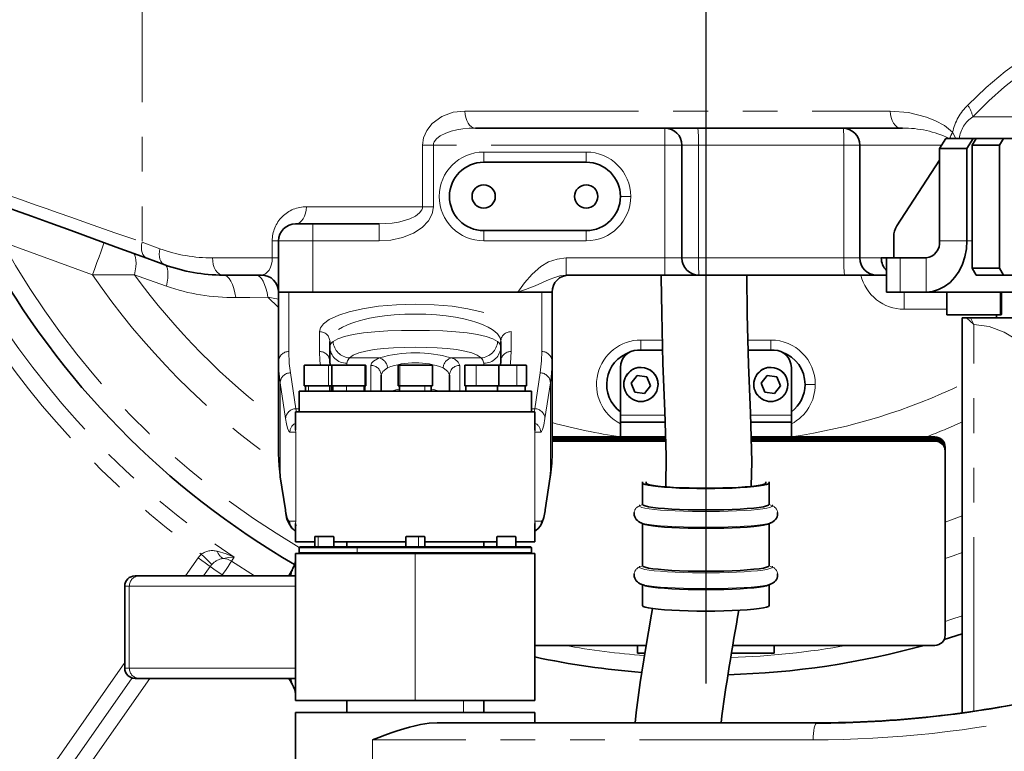
# Model space of a CAD drawing. Units: millimetres. Extents: x 5 to 1184, y 5 to 836.
# Drawn here: x 870 to 906, y 265 to 291 of the extents above; entities that cross this region are included whole.
import ezdxf

# ---------------------------------------------------------------- set-up
doc = ezdxf.new("R2010")
doc.units = ezdxf.units.MM
doc.linetypes.add('PHANTOM', pattern=[12.7, 6.35, -1.27, 1.27, -1.27, 1.27, -1.27])
doc.layers.add('10', color=7, linetype='Continuous')

# ---------------------------------------------------------------- blocks, each defined once
blk = doc.blocks.new('SW_CENTERMARKSYMBOL_7')
at = {"layer": '10', "color": 0}
blk.add_line((0, -0.625), (0, -30.312), dxfattribs=at)

msp = doc.modelspace()

# ---------------------------------------------------------------- linework, layer by layer
at = {"color": 8, "linetype": 'PHANTOM', "lineweight": 18}
for p, q in [((874.70856, 294.71739), (874.70856, 283.24617)), ((886.51432, 288.04428), (902.06871, 288.04428)), ((905.08946, 287.83351), (909.0766, 287.83351)), ((893.8266, 286.79428), (893.8266, 287.41928)), ((904.35056, 287.26518), (904.46981, 287.04428)), ((884.97028, 284.54428), (884.97028, 286.79428)), ((885.36354, 286.79428), (884.97028, 286.79428)), ((893.8266, 286.79428), (885.36354, 286.79428)), ((885.36354, 286.79428), (885.36354, 284.54428)), ((894.4516, 286.79428), (893.8266, 286.79428)), ((893.8266, 282.66928), (893.8266, 286.79428)), ((895.05479, 286.79428), (894.4516, 286.79428)), ((900.37292, 286.79428), (895.05479, 286.79428)), ((895.05479, 286.79428), (895.05479, 282.66928)), ((900.37292, 286.79428), (900.9516, 286.79428)), ((900.37292, 282.66928), (900.37292, 286.79428)), ((903.95033, 286.79428), (900.9516, 286.79428)), ((887.2016, 286.16928), (887.2016, 286.54428)), ((887.2016, 286.54428), (890.9516, 286.54428)), ((890.9516, 286.16928), (890.9516, 286.54428)), ((892.5766, 284.91928), (892.2016, 284.91928)), ((880.71986, 284.54428), (884.97028, 284.54428)), ((884.97028, 284.54428), (885.36354, 284.54428)), ((880.9516, 283.91928), (880.9516, 283.29428)), ((883.37694, 283.91928), (883.37694, 283.29428)), ((887.2016, 283.29428), (887.2016, 283.66928)), ((890.9516, 283.29428), (890.9516, 283.66928)), ((872.89817, 282.0529), (869.59128, 283.2565)), ((874.70856, 283.24617), (875.36152, 283.00851)), ((879.46986, 282.66928), (879.46986, 283.29428)), ((879.7016, 283.29428), (879.46986, 283.29428)), ((880.9516, 283.29428), (879.7016, 283.29428)), ((880.9516, 283.29428), (880.9516, 281.41928)), ((883.37694, 283.29428), (880.9516, 283.29428)), ((890.9516, 283.29428), (887.2016, 283.29428)), ((903.87511, 283.29428), (904.8734, 283.29428)), ((904.8734, 283.29428), (905.06147, 283.29428)), ((877.28538, 282.66928), (879.46986, 282.66928)), ((879.46986, 282.66928), (879.7016, 282.66928)), ((890.21937, 282.66928), (893.8266, 282.66928)), ((890.21937, 282.66928), (890.21937, 282.04428)), ((893.8266, 282.66928), (894.4516, 282.66928)), ((893.8266, 282.66928), (893.8266, 282.04428)), ((894.4516, 282.66928), (895.05479, 282.66928)), ((895.05479, 282.66928), (900.37292, 282.66928)), ((900.37292, 282.66928), (900.9516, 282.66928)), ((900.9516, 282.66928), (901.73956, 282.66928)), ((902.43031, 282.66928), (902.43031, 281.41928)), ((903.37596, 281.41928), (903.37596, 282.66928)), ((879.7016, 281.16494), (879.30954, 281.23846)), ((879.7016, 280.85956), (879.30954, 281.23846)), ((880.0766, 281.41928), (880.0766, 279.24607)), ((889.3266, 279.24607), (889.3266, 281.41928)), ((902.5766, 281.41928), (902.5766, 280.79428)), ((906.08787, 281.41928), (906.08787, 280.60678)), ((904.13229, 280.79428), (902.5766, 280.79428)), ((904.13229, 280.60678), (906.08787, 280.60678)), ((905.12514, 280.23152), (904.85852, 280.48178)), ((905.00443, 280.48177), (905.12514, 280.23152)), ((906.08787, 280.60678), (906.13229, 280.60678)), ((905.12514, 266.10748), (905.12514, 280.23152)), ((881.2016, 279.24607), (881.2016, 279.97547)), ((888.2016, 279.97547), (888.2016, 279.24607)), ((892.9516, 279.29428), (892.9516, 279.66928)), ((892.9516, 279.66928), (893.73575, 279.66928)), ((896.86197, 279.66928), (897.7016, 279.66928)), ((897.7016, 279.29428), (897.7016, 279.66928)), ((881.53306, 278.73178), (880.6391, 278.73178)), ((881.53306, 277.99428), (881.53306, 278.73178)), ((881.64592, 278.73178), (881.53306, 278.73178)), ((882.86003, 278.73178), (881.64592, 278.73178)), ((882.2016, 278.81919), (882.2016, 278.74428)), ((882.29434, 279.01278), (883.38353, 279.01278)), ((882.86003, 277.99428), (882.86003, 278.73178)), ((882.89592, 278.73178), (882.86003, 278.73178)), ((883.0766, 277.79428), (883.0766, 278.74004)), ((884.13743, 278.73178), (884.0766, 278.73178)), ((885.3266, 278.73178), (884.13743, 278.73178)), ((884.13743, 277.99428), (884.13743, 278.73178)), ((886.01967, 279.01278), (887.10886, 279.01278)), ((886.3266, 278.74004), (886.3266, 277.79428)), ((886.92353, 278.73178), (886.50728, 278.73178)), ((887.75728, 278.73178), (886.92353, 278.73178)), ((886.92353, 277.99428), (886.92353, 278.73178)), ((887.2016, 278.74428), (887.2016, 278.81919)), ((888.40806, 278.73178), (887.75728, 278.73178)), ((888.40806, 277.99428), (888.40806, 278.73178)), ((888.7641, 278.73178), (888.40806, 278.73178)), ((880.13573, 278.46846), (880.3357, 277.15418)), ((889.0675, 277.15418), (889.26747, 278.46846)), ((879.96105, 276.79373), (879.76109, 278.108)), ((879.76109, 278.108), (879.76109, 274.72684)), ((880.8003, 277.99428), (880.8003, 277.79428)), ((882.18937, 277.99428), (882.18937, 277.79428)), ((885.05007, 277.99428), (885.05007, 277.79428)), ((887.70663, 277.99428), (887.70663, 277.79428)), ((889.64211, 278.108), (889.44214, 276.79373)), ((889.64211, 274.72684), (889.64211, 278.108)), ((899.3266, 278.04428), (898.9516, 278.04428)), ((883.81153, 277.79428), (883.85185, 277.81127)), ((883.85185, 277.81127), (883.85401, 277.79428)), ((885.55134, 277.81127), (885.54918, 277.79428)), ((885.55134, 277.81127), (885.59166, 277.79428)), ((880.3357, 277.15418), (880.3542, 277.04428)), ((880.3357, 277.15418), (880.4516, 277.15418)), ((888.9516, 277.15418), (889.0675, 277.15418)), ((892.2016, 276.91928), (893.83257, 276.91928)), ((896.96058, 276.91928), (898.4516, 276.91928)), ((880.33076, 276.29428), (880.11611, 276.29428)), ((880.3266, 276.3765), (880.33076, 276.29428)), ((880.33076, 276.29428), (880.33076, 273.04428)), ((889.07243, 276.29428), (889.0766, 276.3765)), ((889.07243, 276.29428), (889.07243, 273.04428)), ((889.28709, 276.29428), (889.07243, 276.29428)), ((903.7016, 276.10391), (903.7016, 276.1257)), ((903.7016, 276.08212), (903.7016, 276.10391)), ((903.7016, 276.06034), (903.7016, 276.08212)), ((903.7016, 276.03855), (903.7016, 276.06034)), ((903.7016, 276.01676), (903.7016, 276.03855)), ((903.7016, 275.99497), (903.7016, 276.01676)), ((903.7016, 275.97318), (903.7016, 275.99497)), ((879.76109, 274.72684), (879.94552, 273.51463)), ((889.45767, 273.51463), (889.64211, 274.72684)), ((892.89451, 273.60765), (893.0141, 273.657)), ((892.89451, 273.60765), (892.89451, 273.64578)), ((897.75869, 273.60765), (897.6391, 273.657)), ((897.75869, 273.64578), (897.75869, 273.60765)), ((879.94943, 273.45823), (879.94552, 273.51463)), ((889.45376, 273.45823), (889.45767, 273.51463)), ((880.09154, 273.04428), (880.33076, 273.04428)), ((880.33076, 273.04428), (880.3266, 272.96205)), ((889.0766, 272.96205), (889.07243, 273.04428)), ((889.07243, 273.04428), (889.31165, 273.04428)), ((904.0766, 273.00225), (904.7016, 273.23533)), ((881.15431, 272.46928), (881.02906, 272.46928)), ((881.71656, 272.46928), (881.15431, 272.46928)), ((881.15431, 272.10678), (881.15431, 272.46928)), ((884.82216, 272.46928), (884.35785, 272.46928)), ((884.82216, 272.10678), (884.82216, 272.46928)), ((885.04535, 272.46928), (884.82216, 272.46928)), ((888.36945, 272.46928), (887.68663, 272.46928)), ((888.36945, 272.10678), (888.36945, 272.46928)), ((888.37413, 272.46928), (888.36945, 272.46928)), ((876.75789, 271.6981), (876.87546, 271.83891)), ((882.5891, 272.10678), (882.5766, 272.08178)), ((882.5766, 271.88178), (882.5766, 272.08178)), ((882.5891, 271.85678), (882.5766, 271.88178)), ((884.7016, 271.85678), (884.7016, 266.48178)), ((876.30008, 271.04428), (876.75789, 271.6981)), ((878.08389, 271.72511), (877.97969, 271.57632)), ((877.97969, 271.57632), (878.82132, 271.04428)), ((876.96084, 271.04428), (877.20127, 271.38764)), ((877.20127, 271.38764), (877.26006, 271.45805)), ((892.89451, 271.36621), (893.0141, 271.41556)), ((892.89451, 271.36621), (892.89451, 271.40434)), ((897.75869, 271.36621), (897.6391, 271.41556)), ((897.75869, 271.40434), (897.75869, 271.36621)), ((877.64465, 271.07719), (877.62161, 271.04428)), ((877.69592, 271.04428), (877.64465, 271.07719)), ((880.12774, 271.04428), (880.14882, 271.04633)), ((874.24449, 270.66928), (874.07801, 270.66928)), ((874.24449, 270.66928), (874.24449, 267.66928)), ((880.3266, 270.66928), (874.24449, 270.66928)), ((871.13319, 263.6652), (874.07801, 267.87083)), ((874.07801, 267.66928), (874.24449, 267.66928)), ((874.24449, 267.66928), (880.3266, 267.66928)), ((871.57657, 263.35474), (874.34762, 267.3122)), ((874.99583, 267.29428), (872.01995, 263.04428)), ((880.14882, 267.29223), (880.12774, 267.29428)), ((886.46937, 266.48178), (886.46937, 266.04428)), ((883.13143, 265.04428), (883.13143, 262.54428)), ((899.2495, 265.04428), (883.13143, 265.04428))]:
    msp.add_line(p, q, dxfattribs=at)
at = {"color": 7, "linetype": 'Continuous', "lineweight": 35}
for p, q in [((902.46197, 287.41928), (886.90758, 287.41928)), ((902.51671, 287.41799), (902.46197, 287.41928)), ((903.87511, 286.66928), (904.10079, 287.04428)), ((904.10079, 287.04428), (905.09908, 287.04428)), ((905.09908, 287.04428), (904.8734, 286.66928)), ((905.06147, 286.79428), (905.21192, 287.04428)), ((905.09908, 287.04428), (905.21192, 287.04428)), ((905.21192, 287.04428), (906.21021, 287.04428)), ((906.21021, 287.04428), (906.05976, 286.79428)), ((906.21021, 287.04428), (908.91838, 287.04428)), ((894.4516, 282.66928), (894.4516, 286.79428)), ((900.9516, 286.79428), (900.9516, 282.66928)), ((903.87511, 283.29428), (903.87511, 286.66928)), ((904.8734, 286.66928), (903.87511, 286.66928)), ((904.8734, 283.29428), (904.8734, 286.66928)), ((906.05976, 286.79428), (905.06147, 286.79428)), ((905.06147, 282.29428), (905.06147, 286.79428)), ((906.05976, 282.29428), (906.05976, 286.79428)), ((903.87511, 286.24852), (902.30888, 283.84168)), ((890.9516, 286.16928), (887.2016, 286.16928)), ((880.3266, 283.91928), (880.9516, 283.91928)), ((880.9516, 283.91928), (883.37694, 283.91928)), ((887.2016, 283.66928), (890.9516, 283.66928)), ((902.19669, 283.44689), (902.19669, 282.66928)), ((879.7016, 281.41928), (879.7016, 283.29428)), ((875.54102, 282.4212), (874.88806, 282.65886)), ((901.93258, 282.66928), (901.73956, 282.66928)), ((901.93258, 282.66928), (901.93258, 281.41928)), ((901.93258, 282.66928), (902.43031, 282.66928)), ((902.43031, 282.66928), (903.37596, 282.66928)), ((905.06147, 282.29428), (906.05976, 282.29428)), ((905.21192, 282.04428), (905.06147, 282.29428)), ((906.05976, 282.29428), (906.21021, 282.04428)), ((879.0766, 282.04428), (877.67864, 282.04428)), ((893.8266, 282.04428), (890.21937, 282.04428)), ((895.0766, 282.04428), (893.8266, 282.04428)), ((900.39473, 282.04428), (895.0766, 282.04428)), ((901.5766, 282.04428), (900.39473, 282.04428)), ((901.93258, 282.04428), (901.5766, 282.04428)), ((906.21021, 282.04428), (905.21192, 282.04428)), ((908.91838, 282.04428), (906.21021, 282.04428)), ((879.7016, 278.88561), (879.7016, 281.41928)), ((879.7016, 281.41928), (880.0766, 281.41928)), ((889.3266, 281.41928), (880.0766, 281.41928)), ((889.3266, 281.41928), (889.7016, 281.41928)), ((889.7016, 281.41928), (889.7016, 278.88561)), ((902.43031, 281.41928), (901.93258, 281.41928)), ((902.43031, 281.41928), (903.37596, 281.41928)), ((903.37596, 281.41928), (906.76117, 281.41928)), ((904.13229, 281.41928), (904.13229, 280.60678)), ((906.13229, 280.60678), (906.13229, 281.41928)), ((906.07592, 280.59428), (904.14479, 280.59428)), ((904.7016, 266.04972), (904.7016, 280.48178)), ((904.85852, 280.48178), (904.7016, 280.48178)), ((904.85852, 280.48178), (905.00444, 280.48178)), ((905.00444, 280.48178), (908.0877, 280.48178)), ((905.9516, 280.59428), (905.9516, 280.48178)), ((906.11979, 280.59428), (906.07592, 280.59428)), ((881.5766, 279.61502), (881.5766, 278.88561)), ((887.8266, 278.88561), (887.8266, 279.61502)), ((892.8266, 279.29428), (893.74547, 279.29428)), ((896.87215, 279.29428), (897.8266, 279.29428)), ((879.7016, 275.50445), (879.7016, 278.88561)), ((880.6391, 278.73178), (880.6391, 277.99428)), ((880.6516, 278.74428), (881.52768, 278.74428)), ((881.52768, 278.74428), (881.65842, 278.74428)), ((881.5766, 278.88561), (881.58258, 278.74428)), ((881.64592, 278.73178), (881.64592, 277.99428)), ((881.65842, 278.74428), (882.84825, 278.74428)), ((882.84825, 278.74428), (882.88342, 278.74428)), ((882.89592, 277.99428), (882.89592, 278.73178)), ((884.0766, 278.73178), (884.0766, 277.99428)), ((884.0891, 278.74428), (884.14871, 278.74428)), ((884.14871, 278.74428), (885.3141, 278.74428)), ((885.3266, 277.99428), (885.3266, 278.73178)), ((886.50728, 278.73178), (886.50728, 277.99428)), ((886.51978, 278.74428), (886.92771, 278.74428)), ((886.92771, 278.74428), (887.74478, 278.74428)), ((887.74478, 278.74428), (888.40268, 278.74428)), ((887.75728, 277.99428), (887.75728, 278.73178)), ((887.8219, 278.74428), (887.8266, 278.88561)), ((888.40268, 278.74428), (888.7516, 278.74428)), ((888.7641, 277.99428), (888.7641, 278.73178)), ((889.7016, 278.88561), (889.7016, 275.50445)), ((892.2016, 276.91928), (892.2016, 278.66928)), ((898.4516, 278.66928), (898.4516, 276.91928)), ((883.4516, 278.37959), (883.4516, 277.79428)), ((885.9516, 277.79428), (885.9516, 278.37959)), ((892.81591, 278.37503), (892.59732, 278.09215)), ((893.1702, 278.32716), (892.81591, 278.37503)), ((893.30588, 277.99641), (893.1702, 278.32716)), ((897.56591, 278.37503), (897.34732, 278.09215)), ((897.9202, 278.32716), (897.56591, 278.37503)), ((898.05588, 277.99641), (897.9202, 278.32716)), ((880.6391, 277.99428), (881.53306, 277.99428)), ((880.68398, 277.99428), (880.68398, 277.79428)), ((881.53306, 277.99428), (881.64592, 277.99428)), ((881.57129, 277.99428), (881.57129, 277.79428)), ((881.64592, 277.99428), (882.86003, 277.99428)), ((881.65124, 277.99428), (881.65124, 277.79428)), ((881.6908, 277.99428), (881.6908, 277.79428)), ((882.83611, 277.99428), (882.83611, 277.79428)), ((882.85017, 277.99428), (882.85017, 277.79428)), ((882.85103, 277.79428), (882.85103, 277.99428)), ((882.86003, 277.99428), (882.89592, 277.99428)), ((884.0766, 277.99428), (884.13743, 277.99428)), ((884.12148, 277.99428), (884.12148, 277.79428)), ((884.13743, 277.99428), (885.3266, 277.99428)), ((885.28171, 277.79428), (885.28171, 277.99428)), ((886.50728, 277.99428), (886.92353, 277.99428)), ((886.55216, 277.99428), (886.55216, 277.79428)), ((886.92353, 277.99428), (887.75728, 277.99428)), ((887.71239, 277.79428), (887.71239, 277.99428)), ((887.75728, 277.99428), (888.40806, 277.99428)), ((888.40806, 277.99428), (888.7641, 277.99428)), ((888.71921, 277.79428), (888.71921, 277.99428)), ((892.59732, 278.09215), (892.733, 277.7614)), ((893.08728, 277.71353), (893.30588, 277.99641)), ((897.34732, 278.09215), (897.483, 277.7614)), ((897.83728, 277.71353), (898.05588, 277.99641)), ((880.4516, 277.04428), (880.4516, 277.79428)), ((880.4516, 277.79428), (888.9516, 277.79428)), ((888.9516, 277.04428), (888.9516, 277.79428)), ((892.733, 277.7614), (893.08728, 277.71353)), ((897.483, 277.7614), (897.83728, 277.71353)), ((880.3266, 277.04428), (880.3266, 276.3765)), ((880.3266, 277.04428), (889.0766, 277.04428)), ((889.0766, 277.04428), (889.0766, 276.3765)), ((892.2016, 276.66928), (892.2016, 276.91928)), ((898.4516, 276.91928), (898.4516, 276.66928)), ((892.2016, 276.66928), (893.83982, 276.66928)), ((892.2016, 276.12978), (892.2016, 276.66928)), ((896.9668, 276.66928), (898.4516, 276.66928)), ((898.4516, 276.66928), (898.4516, 276.12978)), ((889.0766, 276.3765), (889.06798, 276.46133)), ((893.85559, 276.1257), (889.7016, 276.1257)), ((893.85622, 276.10391), (889.7016, 276.10391)), ((893.85685, 276.08212), (889.7016, 276.08212)), ((893.85748, 276.06034), (889.7016, 276.06034)), ((893.85811, 276.03855), (889.7016, 276.03855)), ((893.85875, 276.01676), (889.7016, 276.01676)), ((893.85938, 275.99497), (889.7016, 275.99497)), ((893.86001, 275.97318), (889.7016, 275.97318)), ((903.7016, 276.1257), (896.98032, 276.1257)), ((903.7016, 276.10391), (896.98086, 276.10391)), ((903.7016, 276.08212), (896.98141, 276.08212)), ((903.7016, 276.06034), (896.98195, 276.06034)), ((903.7016, 276.03855), (896.98249, 276.03855)), ((903.7016, 276.01676), (896.98303, 276.01676)), ((903.7016, 275.99497), (896.98357, 275.99497)), ((903.7016, 275.97318), (896.98412, 275.97318)), ((904.0766, 275.6214), (904.0766, 275.59961)), ((904.0766, 268.87529), (904.0766, 275.59961)), ((879.74691, 274.90839), (879.765, 274.67042)), ((879.76499, 274.67043), (879.76109, 274.72684)), ((889.6382, 274.67042), (889.65564, 274.89989)), ((889.6382, 274.67043), (889.64211, 274.72684)), ((879.76499, 274.67043), (879.94943, 273.45823)), ((889.45376, 273.45823), (889.6382, 274.67043)), ((893.0141, 274.44076), (893.0141, 274.47889)), ((893.0141, 273.657), (893.0141, 274.44076)), ((893.1391, 274.44076), (893.1391, 274.47889)), ((897.5141, 274.47889), (897.5141, 274.44076)), ((897.6391, 274.47889), (897.6391, 274.44076)), ((897.6391, 273.657), (897.6391, 274.44076)), ((892.7016, 273.35817), (892.7016, 273.32004)), ((897.9516, 273.32004), (897.95151, 273.32748)), ((897.9516, 273.32004), (897.9516, 273.35817)), ((880.3266, 272.96205), (880.3266, 272.29428)), ((880.3266, 272.96205), (880.33522, 272.87723)), ((889.0766, 272.96205), (889.0766, 272.29428)), ((892.94938, 272.98765), (893.06627, 272.94051)), ((892.96362, 272.98225), (892.94938, 272.98765)), ((893.0141, 271.41556), (893.0141, 272.96155)), ((897.58693, 272.94051), (897.70382, 272.98765)), ((897.6391, 271.41556), (897.6391, 272.96155)), ((897.70382, 272.98765), (897.69239, 272.98327)), ((880.3266, 272.29428), (881.02906, 272.29428)), ((881.02906, 272.46928), (881.02906, 272.10678)), ((881.04156, 272.48178), (881.16226, 272.48178)), ((881.16226, 272.48178), (881.70406, 272.48178)), ((881.71656, 272.10678), (881.71656, 272.46928)), ((881.71656, 272.29428), (884.35785, 272.29428)), ((882.2016, 272.10678), (882.2016, 272.29428)), ((884.35785, 272.46928), (884.35785, 272.10678)), ((884.37035, 272.48178), (884.81778, 272.48178)), ((884.81778, 272.48178), (885.03285, 272.48178)), ((885.04535, 272.10678), (885.04535, 272.46928)), ((885.04535, 272.29428), (887.68663, 272.29428)), ((887.2016, 272.10678), (887.2016, 272.29428)), ((887.68663, 272.46928), (887.68663, 272.10678)), ((887.69913, 272.48178), (888.35712, 272.48178)), ((888.35712, 272.48178), (888.36163, 272.48178)), ((888.37413, 272.10678), (888.37413, 272.46928)), ((888.37413, 272.29428), (889.0766, 272.29428)), ((880.3266, 271.85678), (880.3266, 266.48178)), ((884.7016, 271.85678), (880.3266, 271.85678)), ((880.4766, 272.10678), (880.4516, 272.08178)), ((880.4516, 272.08178), (880.4516, 271.88178)), ((882.5766, 272.08178), (880.4516, 272.08178)), ((880.4516, 271.88178), (880.4766, 271.85678)), ((880.4516, 271.88178), (882.5766, 271.88178)), ((880.4766, 272.10678), (882.5891, 272.10678)), ((888.9516, 272.08178), (882.5766, 272.08178)), ((882.5766, 271.88178), (888.9516, 271.88178)), ((882.5891, 272.10678), (888.9266, 272.10678)), ((889.0766, 271.85678), (884.7016, 271.85678)), ((888.9516, 272.08178), (888.9266, 272.10678)), ((888.9266, 271.85678), (888.9516, 271.88178)), ((888.9516, 271.88178), (888.9516, 272.08178)), ((889.0766, 266.48178), (889.0766, 271.85678)), ((880.26755, 271.40151), (880.24982, 271.36278)), ((892.7016, 271.11673), (892.7016, 271.0786)), ((897.9516, 271.0786), (897.9516, 271.11673)), ((874.45301, 271.04428), (874.61807, 271.04428)), ((874.61807, 271.04428), (880.3266, 271.04428)), ((892.94938, 270.74621), (893.06627, 270.69907)), ((892.96362, 270.74081), (892.94938, 270.74621)), ((897.58693, 270.69907), (897.70382, 270.74621)), ((897.70382, 270.74621), (897.69239, 270.74183)), ((897.9516, 271.0786), (897.95151, 271.08604)), ((874.07801, 270.66928), (874.07801, 267.66928)), ((893.0141, 269.95788), (893.0141, 270.72011)), ((897.6391, 269.95788), (897.6391, 270.72011)), ((904.7016, 268.92175), (904.03899, 268.71224)), ((889.0766, 268.50172), (893.14099, 268.50172)), ((892.8266, 268.21866), (892.8266, 268.50172)), ((896.31333, 268.50172), (903.7016, 268.50172)), ((897.8266, 268.50172), (897.8266, 268.21866)), ((892.8266, 268.21866), (893.09331, 268.21866)), ((896.26462, 268.21866), (897.8266, 268.21866)), ((874.61807, 267.29428), (874.45301, 267.29428)), ((880.3266, 267.29428), (874.61807, 267.29428)), ((880.24984, 266.97573), (880.26757, 266.937)), ((884.7016, 266.48178), (880.3266, 266.48178)), ((882.2016, 266.48178), (882.2016, 266.04428)), ((889.0766, 266.48178), (884.7016, 266.48178)), ((887.2016, 266.04428), (887.2016, 266.48178)), ((880.3266, 266.04428), (880.3266, 261.29428)), ((889.0766, 266.04428), (880.3266, 266.04428)), ((889.0766, 266.04428), (889.0766, 265.66928)), ((885.50626, 265.66928), (899.37899, 265.66928))]:
    msp.add_line(p, q, dxfattribs=at)
at = {"color": 8, "linetype": 'PHANTOM', "lineweight": 18, "flags": 128}
for points in [[(904.90521, 288.26104), (905.57265, 288.90197), (906.26766, 289.48506), (906.99479, 290.00078), (907.75839, 290.43574), (908.58493, 290.78123), (909.0766, 290.90674)], [(909.0766, 290.48703), (908.8449, 290.42763), (908.39652, 290.26861), (907.94724, 290.06677), (907.49645, 289.8221), (906.87188, 289.41475), (906.24418, 288.92716), (905.66846, 288.41308), (905.08946, 287.83351)], [(886.51432, 288.04428), (886.09139, 287.99647), (885.67294, 287.84239), (885.31963, 287.58616), (885.1215, 287.33378), (885.00612, 287.06205), (884.97028, 286.79428)], [(886.51432, 288.04428), (886.52188, 287.92235), (886.54426, 287.8051), (886.5806, 287.69705), (886.6295, 287.60234), (886.6891, 287.52461), (886.75709, 287.46686), (886.83086, 287.43129), (886.90758, 287.41928)], [(902.06871, 288.04428), (902.73971, 287.98741), (903.39451, 287.82225), (903.72863, 287.68811), (904.05332, 287.50943), (904.35056, 287.26518)], [(902.06871, 288.04428), (902.07627, 287.92235), (902.09865, 287.8051), (902.13499, 287.69705), (902.18389, 287.60234), (902.24349, 287.52461), (902.31148, 287.46686), (902.38525, 287.43129), (902.46197, 287.41928)], [(885.36354, 286.79428), (885.37032, 286.85257), (885.39064, 286.91069), (885.47195, 287.02434), (885.61523, 287.13629), (885.81578, 287.23622), (886.00831, 287.30234), (886.22083, 287.35405), (886.44453, 287.39051), (886.66753, 287.41168), (886.90758, 287.41928)], [(868.4856, 285.42723), (868.49662, 285.42336), (868.63191, 285.37594), (868.85749, 285.29691), (869.17684, 285.18494), (869.58966, 285.04026), (870.09595, 284.86284), (870.43207, 284.74501), (870.80095, 284.61569), (871.20268, 284.47489), (871.63727, 284.3226), (872.10463, 284.15882), (872.88731, 283.88444), (873.75528, 283.58023), (874.70856, 283.24617)], [(880.71986, 284.54428), (880.7123, 284.42235), (880.68992, 284.3051), (880.65358, 284.19705), (880.60468, 284.10234), (880.54508, 284.02461), (880.47709, 283.96686), (880.40332, 283.93129), (880.3266, 283.91928)], [(884.97028, 284.54428), (884.9633, 284.486), (884.94233, 284.42787), (884.85841, 284.31422), (884.71056, 284.20227), (884.5036, 284.10234), (884.30493, 284.03622), (884.08563, 283.98451), (883.85479, 283.94805), (883.62467, 283.92688), (883.37694, 283.91928)], [(885.36354, 284.54428), (885.32165, 284.28893), (885.18693, 284.02905), (884.95477, 283.78477), (884.63545, 283.5771), (884.23437, 283.4167), (883.8025, 283.3233), (883.37694, 283.29428)], [(872.89817, 282.0529), (872.98158, 282.28205), (873.06178, 282.5024), (873.13569, 282.70548), (873.20048, 282.88347), (873.25364, 283.02955), (873.29315, 283.1381), (873.31748, 283.20494), (873.3257, 283.22751)], [(874.70856, 283.24617), (874.69191, 283.14487), (874.68697, 283.04647), (874.69388, 282.95378), (874.71245, 282.86944), (874.74214, 282.79586), (874.78211, 282.73516), (874.83122, 282.68905), (874.88806, 282.65886)], [(875.54102, 282.4212), (875.48418, 282.45139), (875.43507, 282.4975), (875.3951, 282.55821), (875.36541, 282.63178), (875.34684, 282.71612), (875.33992, 282.80882), (875.34487, 282.90722), (875.36152, 283.00851)], [(874.43522, 282.0471), (874.46419, 282.20293), (874.48235, 282.34806), (874.48932, 282.47955), (874.48496, 282.59472), (874.46935, 282.69123), (874.44281, 282.76711), (874.40589, 282.82083), (874.35933, 282.8513)], [(877.28538, 282.66928), (877.29294, 282.54735), (877.31532, 282.4301), (877.35166, 282.32205), (877.40057, 282.22734), (877.46016, 282.14961), (877.52815, 282.09186), (877.60192, 282.05629), (877.67864, 282.04428)], [(879.0766, 282.04428), (879.22136, 282.08816), (879.35468, 282.22734), (879.40619, 282.32854), (879.44225, 282.43922), (879.46293, 282.55287), (879.46986, 282.66928)], [(888.4516, 281.41928), (888.70013, 281.76095), (888.97344, 282.0805), (889.29104, 282.3553), (889.57711, 282.52257), (889.89074, 282.63125), (890.21937, 282.66928)], [(875.60151, 281.63705), (875.63075, 281.79002), (875.6497, 281.93218), (875.65798, 282.06068), (875.65542, 282.17299), (875.64207, 282.26686), (875.61821, 282.34042), (875.5843, 282.39221), (875.54102, 282.4212)], [(875.60151, 281.63705), (874.94758, 281.86698), (874.43522, 282.0471)], [(878.13357, 281.22284), (878.10304, 281.39636), (878.06265, 281.55589), (878.01334, 281.69771), (877.95624, 281.81854), (877.89269, 281.91555), (877.82417, 281.98651), (877.75226, 282.02975), (877.67864, 282.04428)], [(879.30954, 281.23846), (879.27941, 281.4091), (879.23997, 281.56577), (879.1921, 281.70488), (879.13691, 281.82329), (879.07565, 281.9183), (879.00971, 281.98775), (878.94059, 282.03007), (878.86986, 282.04428)], [(890.21937, 282.04428), (889.98528, 282.01541), (889.76603, 281.94606), (889.6285, 281.88956), (889.49199, 281.82921), (889.35184, 281.76677), (889.22448, 281.71172), (889.08038, 281.65215), (888.91807, 281.58851), (888.77112, 281.53364), (888.62655, 281.48139), (888.4516, 281.41928)], [(879.30954, 281.23846), (878.6503, 281.22963), (878.13357, 281.22284)], [(881.2016, 279.97547), (881.23257, 280.10879), (881.3416, 280.25669), (881.55553, 280.41558), (881.9016, 280.57808), (882.28781, 280.70276), (882.77499, 280.81396), (883.35544, 280.90256), (884.00853, 280.95993), (884.7016, 280.97982), (885.39467, 280.95993), (886.04775, 280.90256), (886.6282, 280.81396), (887.11539, 280.70276), (887.5016, 280.57808), (887.84767, 280.41558), (888.0616, 280.25669), (888.17063, 280.10879), (888.2016, 279.97547)], [(887.8266, 279.61502), (887.81718, 279.6929), (887.79894, 279.74834), (887.75602, 279.82726), (887.7016, 279.89623), (887.61308, 279.97988), (887.51059, 280.05512), (887.36409, 280.14083), (887.2016, 280.21762), (887.06091, 280.27361), (886.91198, 280.32497), (886.75639, 280.37172), (886.47193, 280.44265), (886.17219, 280.5012), (885.82697, 280.55197), (885.47083, 280.58846), (885.08821, 280.61164), (884.7016, 280.61936), (884.31499, 280.61164), (883.93237, 280.58846), (883.57623, 280.55197), (883.23101, 280.5012), (883.02976, 280.46354), (882.83447, 280.42038), (882.6468, 280.37172), (882.49122, 280.32497), (882.34229, 280.27361), (882.2016, 280.21762), (882.03911, 280.14083), (881.89261, 280.05512), (881.79012, 279.97988), (881.7016, 279.89623), (881.64718, 279.82726), (881.60425, 279.74834), (881.58602, 279.69291), (881.5766, 279.61502)], [(908.84405, 277.56086), (908.15918, 278.35972), (907.47119, 279.058), (906.7791, 279.62428), (906.2317, 279.95307), (905.68053, 280.16028), (905.12514, 280.23152)], [(881.69252, 279.61353), (881.86723, 279.71701), (882.11423, 279.80381), (882.42689, 279.87433), (882.80694, 279.93085), (883.22779, 279.97196), (883.70206, 280.00108), (884.19246, 280.01764), (884.7045, 280.02311), (885.21646, 280.01751), (885.70657, 280.00083), (886.18029, 279.97157), (886.60052, 279.93034), (886.97962, 279.87372), (887.29143, 279.80312), (887.53689, 279.7166), (887.71068, 279.61353)], [(887.10886, 279.01278), (886.9687, 279.11245), (886.76852, 279.19658), (886.51307, 279.26518), (886.21078, 279.31859), (885.86808, 279.35832), (885.4972, 279.38535), (885.10454, 279.40113), (884.70388, 279.40629), (884.30099, 279.40119), (883.91029, 279.38559), (883.53712, 279.3585), (883.19585, 279.31908), (882.89151, 279.26548), (882.63671, 279.19726), (882.43506, 279.11275), (882.29434, 279.01278)], [(880.0766, 279.24607), (880.09514, 278.81051), (880.13573, 278.46846)], [(881.23099, 278.74428), (881.21284, 278.91003), (881.2016, 279.24607)], [(888.2016, 279.24607), (888.18339, 278.8184), (888.1746, 278.74428)], [(889.26747, 278.46846), (889.31515, 278.90383), (889.3266, 279.24607)], [(879.76109, 278.108), (879.71312, 278.54338), (879.7016, 278.88561)], [(881.52768, 278.74428), (881.52873, 278.74404), (881.52974, 278.74333), (881.53067, 278.74217), (881.53148, 278.74062), (881.53215, 278.73872), (881.53265, 278.73656), (881.53296, 278.73422), (881.53306, 278.73178)], [(882.29434, 279.01278), (882.21964, 278.90521), (882.2016, 278.81919)], [(883.0766, 278.74004), (883.10114, 278.82078), (883.1752, 278.90001), (883.38353, 279.01278)], [(886.92771, 278.74428), (886.92689, 278.74404), (886.92611, 278.74333), (886.92539, 278.74217), (886.92476, 278.74062), (886.92424, 278.73872), (886.92385, 278.73656), (886.92361, 278.73422), (886.92353, 278.73178)], [(887.2016, 278.81919), (887.17238, 278.92855), (887.10886, 279.01278)], [(888.40268, 278.74428), (888.40373, 278.74404), (888.40474, 278.74333), (888.40567, 278.74217), (888.40648, 278.74062), (888.40715, 278.73872), (888.40765, 278.73656), (888.40795, 278.73422), (888.40806, 278.73178)], [(889.7016, 278.88561), (889.68294, 278.45006), (889.64211, 278.108)], [(883.6877, 278.65232), (883.51209, 278.52289), (883.4516, 278.37959)], [(885.9516, 278.37959), (885.89111, 278.52289), (885.7155, 278.65232)], [(892.71913, 278.61095), (892.71821, 278.61321), (892.71732, 278.61538), (892.7165, 278.61738), (892.71578, 278.61913), (892.71519, 278.62057), (892.71475, 278.62163), (892.71448, 278.62229), (892.71439, 278.62252)], [(897.46913, 278.61095), (897.46821, 278.61321), (897.46732, 278.61538), (897.4665, 278.61738), (897.46578, 278.61913), (897.46519, 278.62057), (897.46475, 278.62163), (897.46448, 278.62229), (897.46439, 278.62252)], [(883.85185, 277.81127), (884.03506, 277.86242), (884.12148, 277.87764)], [(885.28171, 277.87764), (885.36834, 277.86237), (885.55134, 277.81127)], [(893.18406, 277.47761), (893.18499, 277.47535), (893.18588, 277.47318), (893.1867, 277.47118), (893.18742, 277.46943), (893.18801, 277.46799), (893.18845, 277.46693), (893.18872, 277.46627), (893.18881, 277.46604)], [(897.93406, 277.47761), (897.93499, 277.47535), (897.93588, 277.47318), (897.9367, 277.47118), (897.93742, 277.46943), (897.93801, 277.46799), (897.93845, 277.46693), (897.93872, 277.46627), (897.93881, 277.46604)], [(889.04903, 277.04428), (889.0501, 277.04983), (889.0675, 277.15418)], [(880.11611, 276.29428), (880.07221, 276.33359), (880.02848, 276.45166), (879.9945, 276.59916), (879.96105, 276.79373)], [(889.44214, 276.79373), (889.39948, 276.55422), (889.35602, 276.39144), (889.32158, 276.31853), (889.28709, 276.29428)], [(880.33076, 276.29428), (880.32175, 276.37781), (880.3266, 276.42847)], [(889.0766, 276.42847), (889.08145, 276.37781), (889.07243, 276.29428)], [(879.94552, 273.51463), (879.9857, 273.28907), (880.02663, 273.13578), (880.05906, 273.06712), (880.09154, 273.04428)], [(889.31165, 273.04428), (889.35299, 273.0813), (889.39418, 273.1925), (889.42618, 273.3314), (889.45767, 273.51463)], [(897.75869, 273.60765), (897.73603, 273.57879), (897.6685, 273.55046), (897.55734, 273.5232), (897.40462, 273.49751), (897.2132, 273.47388), (896.98663, 273.45274), (896.72914, 273.43448), (896.44552, 273.41945), (896.14106, 273.40792), (895.82142, 273.40012), (895.49257, 273.39618), (895.16063, 273.39618), (894.83178, 273.40012), (894.51214, 273.40792), (894.20768, 273.41945), (893.92406, 273.43448), (893.66657, 273.45274), (893.44, 273.47388), (893.24857, 273.49751), (893.09586, 273.5232), (892.9847, 273.55046), (892.91716, 273.57879), (892.89451, 273.60765)], [(880.3266, 272.91008), (880.32175, 272.96075), (880.33076, 273.04428)], [(889.07243, 273.04428), (889.08145, 272.96075), (889.0766, 272.91008)], [(897.69239, 272.98327), (897.6685, 272.97523), (897.55734, 272.94797), (897.40462, 272.92229), (897.2132, 272.89865), (896.98663, 272.87751), (896.72914, 272.85925), (896.44552, 272.84422), (896.14106, 272.83269), (895.82142, 272.82489), (895.49257, 272.82095), (895.16063, 272.82095), (894.83178, 272.82489), (894.51214, 272.83269), (894.20768, 272.84422), (893.92406, 272.85925), (893.66657, 272.87751), (893.44, 272.89865), (893.24857, 272.92229), (893.09586, 272.94797), (892.9847, 272.97523), (892.96362, 272.98225)], [(881.16226, 272.48178), (881.1607, 272.48154), (881.15921, 272.48083), (881.15784, 272.47967), (881.15664, 272.47812), (881.15565, 272.47622), (881.15491, 272.47406), (881.15446, 272.47172), (881.15431, 272.46928)], [(884.81778, 272.48178), (884.81863, 272.48154), (884.81946, 272.48083), (884.82021, 272.47967), (884.82088, 272.47812), (884.82142, 272.47622), (884.82183, 272.47406), (884.82208, 272.47172), (884.82216, 272.46928)], [(876.87546, 271.83891), (876.9904, 271.72509), (877.09751, 271.61902), (877.18948, 271.52794), (877.26006, 271.45805)], [(878.08389, 271.72511), (877.78101, 271.85149), (877.46058, 271.94352)], [(904.7016, 271.8993), (904.3668, 271.77879), (904.0766, 271.67831)], [(876.75789, 271.6981), (876.8904, 271.60532), (877.01388, 271.51886), (877.11991, 271.44461), (877.20127, 271.38764)], [(877.64465, 271.07719), (877.75535, 271.2421), (877.85457, 271.38992), (877.93203, 271.50531), (877.97969, 271.57632)], [(877.67445, 271.68409), (877.88553, 271.72003), (878.08389, 271.72511)], [(877.97969, 271.57632), (877.83567, 271.64911), (877.67445, 271.68409)], [(877.20127, 271.38764), (877.28263, 271.33067), (877.38866, 271.25643), (877.51214, 271.16997), (877.64465, 271.07719)], [(897.75869, 271.36621), (897.73603, 271.33735), (897.6685, 271.30902), (897.55734, 271.28176), (897.40462, 271.25608), (897.2132, 271.23244), (896.98663, 271.2113), (896.72914, 271.19304), (896.44552, 271.17801), (896.14106, 271.16648), (895.82142, 271.15868), (895.49257, 271.15474), (895.16063, 271.15474), (894.83178, 271.15868), (894.51214, 271.16648), (894.20768, 271.17801), (893.92406, 271.19304), (893.66657, 271.2113), (893.44, 271.23244), (893.24857, 271.25608), (893.09586, 271.28176), (892.9847, 271.30902), (892.91716, 271.33735), (892.89451, 271.36621)], [(880.14882, 271.04633), (880.14774, 271.04469), (880.14755, 271.0446)], [(897.69239, 270.74183), (897.6685, 270.7338), (897.55734, 270.70654), (897.40462, 270.68085), (897.2132, 270.65721), (896.98663, 270.63607), (896.72914, 270.61781), (896.44552, 270.60278), (896.14106, 270.59126), (895.82142, 270.58345), (895.49257, 270.57951), (895.16063, 270.57951), (894.83178, 270.58345), (894.51214, 270.59126), (894.20768, 270.60278), (893.92406, 270.61781), (893.66657, 270.63607), (893.44, 270.65721), (893.24857, 270.68085), (893.09586, 270.70654), (892.9847, 270.7338), (892.96362, 270.74081)], [(904.0766, 269.37774), (904.28774, 269.4445), (904.7016, 269.58046)], [(899.37899, 265.66928), (899.35373, 265.65727), (899.32944, 265.6217), (899.30705, 265.56395), (899.28742, 265.48622), (899.27132, 265.39151), (899.25935, 265.28346), (899.25198, 265.16621), (899.2495, 265.04428)]]:
    msp.add_lwpolyline(points, dxfattribs=at)
at = {"color": 7, "linetype": 'Continuous', "lineweight": 35, "flags": 128}
for points in [[(874.88806, 282.65886), (873.89889, 283.01889), (872.97011, 283.35693), (872.11405, 283.66852), (871.34205, 283.9495), (870.66404, 284.19627), (870.08816, 284.40588), (869.54853, 284.60229), (869.16455, 284.74205), (868.93716, 284.82481), (868.86284, 284.85186)], [(903.37596, 281.41928), (903.61021, 281.44237), (903.83869, 281.51105), (904.05578, 281.62364), (904.25613, 281.77737), (904.43481, 281.96846), (904.58741, 282.19218), (904.71019, 282.44305), (904.80011, 282.71487), (904.85496, 283.00097), (904.8734, 283.29428)], [(893.69499, 282.04428), (893.69513, 281.97064), (893.71063, 280.6384), (893.75806, 278.80847), (893.82828, 277.06723), (893.87564, 275.43409), (893.86393, 274.30033)], [(896.98557, 274.31942), (897.0029, 275.21809), (896.95878, 276.99144), (896.88627, 278.77373), (896.83681, 280.59629), (896.82236, 282.04428)], [(879.7016, 275.50445), (879.72026, 275.06889), (879.76109, 274.72684)], [(889.64211, 274.72684), (889.69008, 275.16222), (889.7016, 275.50445)], [(897.6391, 274.44076), (897.61556, 274.41207), (897.54543, 274.38397), (897.43012, 274.35703), (897.272, 274.33179), (897.07427, 274.30877), (896.84096, 274.28844), (896.57683, 274.2712), (896.28725, 274.25742), (895.97811, 274.24737), (895.6557, 274.24126), (895.3266, 274.23921), (894.9975, 274.24126), (894.67509, 274.24737), (894.36595, 274.25742), (894.07637, 274.2712), (893.81223, 274.28844), (893.57893, 274.30877), (893.3812, 274.33179), (893.22307, 274.35703), (893.10777, 274.38397), (893.03764, 274.41207), (893.0141, 274.44076)], [(897.5141, 274.44076), (897.49183, 274.41363), (897.42549, 274.38704), (897.31642, 274.36156), (897.16684, 274.33768), (896.9798, 274.31591), (896.75911, 274.29667), (896.50925, 274.28037), (896.23532, 274.26733), (895.94289, 274.25783), (895.63791, 274.25204), (895.3266, 274.2501), (895.01528, 274.25204), (894.71031, 274.25783), (894.41788, 274.26733), (894.14395, 274.28037), (893.89409, 274.29667), (893.6734, 274.31591), (893.48636, 274.33768), (893.33678, 274.36156), (893.22771, 274.38704), (893.16136, 274.41363), (893.1391, 274.44076)], [(893.0141, 273.657), (893.03764, 273.62832), (893.10777, 273.60022), (893.22307, 273.57327), (893.3812, 273.54803), (893.57893, 273.52501), (893.81223, 273.50468), (894.07637, 273.48745), (894.36595, 273.47366), (894.67509, 273.46361), (894.9975, 273.4575), (895.3266, 273.45545), (895.6557, 273.4575), (895.97811, 273.46361), (896.28725, 273.47366), (896.57683, 273.48745), (896.84096, 273.50468), (897.07427, 273.52501), (897.272, 273.54803), (897.43012, 273.57327), (897.54543, 273.60022), (897.61556, 273.62832), (897.6391, 273.657)], [(879.95637, 273.42421), (879.95195, 273.44378), (879.94943, 273.45823)], [(889.0861, 272.70101), (889.10748, 272.70775), (889.20002, 272.77138), (889.27883, 272.86839), (889.34417, 273.00317), (889.39894, 273.18422), (889.44686, 273.42433)], [(889.44682, 273.4242), (889.45125, 273.44378), (889.45376, 273.45823)], [(897.58693, 272.94051), (897.54543, 272.9263), (897.43012, 272.89935), (897.272, 272.87411), (897.07427, 272.85109), (896.84096, 272.83076), (896.57683, 272.81353), (896.28725, 272.79974), (895.97811, 272.78969), (895.6557, 272.78358), (895.3266, 272.78153), (894.9975, 272.78358), (894.67509, 272.78969), (894.36595, 272.79974), (894.07637, 272.81353), (893.81223, 272.83076), (893.57893, 272.85109), (893.3812, 272.87411), (893.22307, 272.89935), (893.10777, 272.9263), (893.06627, 272.94051)], [(893.0141, 271.41556), (893.03764, 271.38688), (893.10777, 271.35878), (893.22307, 271.33183), (893.3812, 271.3066), (893.57893, 271.28357), (893.81223, 271.26324), (894.07637, 271.24601), (894.36595, 271.23223), (894.67509, 271.22218), (894.9975, 271.21607), (895.3266, 271.21401), (895.6557, 271.21607), (895.97811, 271.22218), (896.28725, 271.23223), (896.57683, 271.24601), (896.84096, 271.26324), (897.07427, 271.28357), (897.272, 271.3066), (897.43012, 271.33183), (897.54543, 271.35878), (897.61556, 271.38688), (897.6391, 271.41556)], [(897.58693, 270.69907), (897.54543, 270.68486), (897.43012, 270.65791), (897.272, 270.63268), (897.07427, 270.60965), (896.84096, 270.58932), (896.57683, 270.57209), (896.28725, 270.55831), (895.97811, 270.54826), (895.6557, 270.54214), (895.3266, 270.54009), (894.9975, 270.54214), (894.67509, 270.54826), (894.36595, 270.55831), (894.07637, 270.57209), (893.81223, 270.58932), (893.57893, 270.60965), (893.3812, 270.63268), (893.22307, 270.65791), (893.10777, 270.68486), (893.06627, 270.69907)], [(893.37512, 269.85322), (893.34028, 269.6442), (893.11391, 268.3465), (892.92037, 267.14547), (892.77592, 266.05241), (892.74074, 265.66928)], [(897.6391, 269.95788), (897.61556, 269.9292), (897.54543, 269.9011), (897.43012, 269.87416), (897.272, 269.84892), (897.07427, 269.82589), (896.84096, 269.80556), (896.57683, 269.78833), (896.28725, 269.77455), (895.97811, 269.7645), (895.6557, 269.75839), (895.3266, 269.75633), (894.9975, 269.75839), (894.67509, 269.7645), (894.36595, 269.77455), (894.07637, 269.78833), (893.81223, 269.80556), (893.57893, 269.82589), (893.3812, 269.84892), (893.22307, 269.87416), (893.10777, 269.9011), (893.03764, 269.9292), (893.0141, 269.95788)], [(883.13143, 265.04428), (883.36864, 265.13708), (883.58687, 265.21963), (883.81349, 265.30152), (884.04268, 265.37941), (884.27649, 265.4526), (884.49172, 265.51332), (884.69515, 265.56381), (884.88631, 265.60409), (885.21281, 265.65298), (885.50626, 265.66928)]]:
    msp.add_lwpolyline(points, dxfattribs=at)
at = {"color": 8, "linetype": 'PHANTOM', "lineweight": 18}
for centre, radius, start, end in [((895.3266, 297.41928), 29.375, 142.148521, 196.774744), ((906.24674, 286.86148), 1.93867, 133.787103, 167.981172), ((903.68762, 287.48285), 1.44503, 14.044201, 32.583586), ((905.67982, 286.91593), 1.09109, 122.75691, 173.712235), ((890.56128, 286.95034), 4.49622, 358.010916, 5.986647), ((895.57332, 286.94604), 4.802, 358.188962, 5.649543), ((902.56692, 283.57063), 3.84768, 64.527266, 90.747586), ((904.92235, 286.87574), 0.69181, 145.742016, 165.89986), ((887.2016, 284.91928), 1.625, 90, 270), ((890.9516, 284.91928), 1.625, 0, 90), ((890.9516, 284.91928), 1.625, 270, 0), ((880.71986, 283.29428), 1.25, 89.999974, 180.000026), ((895.3266, 297.41928), 29.375, 208.825069, 239.587035), ((877.28539, 288.29431), 5.62503, 250.00007, 269.999945), ((899.54832, 282.51322), 4.49624, 178.010935, 185.986629), ((904.86632, 282.51322), 4.49611, 178.010803, 185.986734), ((874.22632, 430.37288), 148.32593, 269.4869507, 270.080692), ((895.3266, 297.41928), 27.1875, 214.416203, 234.957736), ((895.3266, 297.41928), 25.9375, 216.346175, 232.957329), ((902.5766, 282.41928), 1.625, 193.342364, 270), ((878.03454, 288.56376), 7.34158, 250.646015, 270.772934), ((895.32658, 297.41927), 30.9435, 211.011586, 236.135446), ((895.32657, 297.41925), 31.54041, 211.011574, 234.197075), ((906.07564, 280.60651), 0.01223, 271.32954, 1.276448), ((881.20873, 279.60759), 0.36794, 1.155612, 91.110567), ((888.19447, 279.60759), 0.36794, 88.889403, 178.844418), ((881.84093, 279.39316), 0.26568, 123.957654, 174.213306), ((882.18971, 279.43232), 0.61324, 181.155657, 271.110816), ((882.3494, 279.66975), 0.65928, 184.891962, 265.209029), ((887.0538, 279.66975), 0.65928, 274.790974, 355.107991), ((887.21349, 279.43232), 0.61324, 268.889269, 358.844301), ((887.56227, 279.39316), 0.26569, 5.787184, 56.041856), ((892.9516, 278.04428), 1.625, 90, 242.513574), ((897.7016, 278.04428), 1.625, 0, 90), ((880.06946, 278.8782), 0.36794, 88.888915, 178.84461), ((881.20873, 278.87819), 0.36794, 1.15545, 91.111025), ((884.7016, 274.59156), 4.61351, 73.399448, 106.600552), ((888.19446, 278.8782), 0.36794, 88.888945, 178.84458), ((889.33373, 278.8782), 0.36794, 1.15539, 91.111085), ((882.84788, 278.73213), 0.01216, 358.3599, 88.252521), ((883.08373, 278.37217), 0.36794, 1.155532, 91.110943), ((883.27335, 278.61124), 0.41638, 5.662659, 74.656561), ((884.7016, 275.99829), 2.84111, 69.092062, 110.907938), ((884.14936, 278.73236), 0.01194, 93.080133, 182.774919), ((886.12984, 278.61124), 0.41638, 105.343616, 174.337164), ((886.31947, 278.37217), 0.36794, 88.88906, 178.844323), ((885.92855, 278.60116), 0.42158, 19.234591, 77.518274), ((880.1339, 278.09544), 0.37302, 89.718703, 178.069601), ((889.2693, 278.09544), 0.37302, 1.930502, 90.281194), ((892.9516, 278.04428), 0.6125, 112.304909, 292.304909), ((892.9516, 278.04428), 0.6125, 292.304909, 112.304909), ((897.7016, 278.04428), 0.6125, 112.304909, 292.304909), ((897.7016, 278.04428), 0.6125, 292.304909, 112.304909), ((895.3266, 297.41928), 21.51763, 278.350585, 295.829164), ((897.7016, 278.04428), 1.625, 297.486426, 0), ((880.33387, 276.78116), 0.37302, 89.718909, 178.069395), ((889.06933, 276.78116), 0.37302, 1.930502, 90.281194), ((880.49112, 276.29437), 0.37501, 116.021152, 180.013683), ((888.91208, 276.29437), 0.37502, 359.986637, 63.978528), ((895.3266, 297.41928), 21.51763, 254.846044, 261.649415), ((895.3266, 297.41928), 22.76763, 290.730328, 294.316001), ((893.01291, 273.31973), 0.31131, 112.353995, 179.935325), ((897.64027, 273.31972), 0.31133, 1.429129, 67.6449), ((888.93666, 273.04419), 0.37499, 291.444216, 0.014599), ((888.35703, 272.46936), 0.01242, 359.611683, 89.601777), ((877.27925, 271.26907), 0.69841, 74.951582, 125.321257), ((877.90573, 272.09261), 0.46945, 198.517353, 240.485074), ((877.78864, 270.98187), 0.71144, 99.235831, 137.985629), ((882.03641, 270.61817), 1.93554, 157.374539, 167.219812), ((893.01291, 271.0783), 0.31131, 112.353786, 179.935535), ((897.64027, 271.07828), 0.31133, 1.428915, 67.645114), ((874.61878, 270.66999), 0.37429, 90.109384, 180.109028), ((895.3266, 297.41928), 29.375, 259.875335, 265.613455), ((895.3266, 297.41928), 29.375, 271.782775, 280.124665), ((874.61878, 267.66857), 0.37429, 179.891138, 269.890735), ((881.95838, 267.69548), 1.85395, 192.562966, 202.844225), ((899.17166, 306.09096), 41.04675, 270.10865, 282.306972)]:
    msp.add_arc(centre, radius, start, end, dxfattribs=at)
at = {"color": 7, "linetype": 'Continuous', "lineweight": 35}
for centre, radius, start, end in [((893.8266, 286.79428), 0.625, 0, 90), ((900.3266, 286.79428), 0.625, 0, 90), ((887.2016, 284.91928), 1.25, 90, 270), ((890.9516, 284.91928), 1.25, 0, 90), ((887.2016, 284.91928), 0.425, 0, 180), ((890.9516, 284.91928), 0.425, 0, 180), ((887.2016, 284.91928), 0.425, 180, 0), ((890.9516, 284.91928), 0.425, 180, 0), ((890.9516, 284.91928), 1.25, 270, 0), ((880.3266, 283.29428), 0.625, 90, 180), ((902.92414, 283.45351), 0.72748, 147.751216, 180.521149), ((903.3051, 283.23769), 0.57281, 277.105972, 5.669868), ((895.3266, 297.41928), 30, 208.825069, 239.919998), ((895.0766, 282.66928), 0.625, 180, 270), ((901.5766, 282.66928), 0.625, 180, 270), ((902.37291, 282.66643), 0.63336, 179.741984, 225.953666), ((877.67865, 288.29434), 6.25006, 250.000097, 269.999916), ((879.0766, 281.41928), 0.625, 0, 90), ((890.3266, 281.41928), 0.625, 90, 180), ((904.14479, 280.60678), 0.0125, 180, 270), ((906.11979, 280.60678), 0.0125, 270, 0), ((892.9516, 278.04428), 1.25, 109.261035, 233.130102), ((892.8266, 278.66928), 0.625, 90, 180), ((897.8266, 278.66928), 0.625, 0, 90), ((897.7016, 278.04428), 1.25, 0, 70.738965), ((880.6516, 278.73178), 0.0125, 90, 180), ((881.65842, 278.73178), 0.0125, 90, 180), ((882.88342, 278.73178), 0.0125, 0, 90), ((884.0891, 278.73178), 0.0125, 90, 180), ((885.3141, 278.73178), 0.0125, 0, 90), ((886.51978, 278.73178), 0.0125, 90, 180), ((887.74478, 278.73178), 0.0125, 0, 90), ((888.7516, 278.73178), 0.0125, 0, 90), ((892.9516, 278.04428), 0.625, 292.304909, 112.304909), ((897.7016, 278.04428), 0.625, 292.304909, 112.304909), ((892.9516, 278.04428), 0.625, 112.304909, 292.304909), ((897.7016, 278.04428), 0.625, 112.304909, 292.304909), ((897.7016, 278.04428), 1.25, 306.869898, 0), ((903.70231, 275.75142), 0.37429, 0.109161, 90.109394), ((903.70231, 275.72963), 0.37429, 0.109443, 90.108826), ((903.70231, 275.70784), 0.37429, 0.109443, 90.108826), ((903.70231, 275.68605), 0.37429, 0.109324, 90.108945), ((903.70231, 275.66426), 0.37429, 0.10961, 90.108945), ((903.70231, 275.64247), 0.37429, 0.10961, 90.108945), ((903.70231, 275.62068), 0.37429, 0.109161, 90.109394), ((903.70231, 275.59889), 0.37429, 0.109443, 90.108826), ((881.01785, 273.46111), 1.06215, 181.984621, 218.460873), ((893.07035, 273.33584), 0.36909, 182.453598, 254.902258), ((897.59166, 273.33011), 0.36008, 284.702453, 358.397451), ((880.46654, 273.04419), 0.375, 179.985825, 248.088294), ((881.04156, 272.46928), 0.0125, 90, 180), ((881.70406, 272.46928), 0.0125, 0, 90), ((884.37035, 272.46928), 0.0125, 90, 180), ((885.03285, 272.46928), 0.0125, 0, 90), ((887.69913, 272.46928), 0.0125, 90, 180), ((888.36163, 272.46928), 0.0125, 0, 90), ((879.7016, 271.66928), 0.625, 334.705163, 0), ((878.25026, 272.25155), 2.18785, 326.583031, 337.074), ((874.45301, 270.66928), 0.375, 90, 180), ((893.07035, 271.0944), 0.36909, 182.453598, 254.902258), ((897.59166, 271.08867), 0.36008, 284.702664, 358.39724), ((976.92912, 254.92606), 81.7576, 169.5266034, 172.4493114), ((903.70231, 268.87601), 0.37429, 269.891055, 359.89039), ((895.3266, 297.41928), 30, 271.54052, 285.438082), ((895.3266, 297.41928), 30, 257.975301, 265.514902), ((874.45301, 267.66928), 0.375, 180, 270), ((877.433, 265.62812), 3.12105, 24.840661, 32.501162), ((879.7016, 266.66928), 0.625, 0, 25.273037), ((899.29397, 305.48373), 39.82493, 270.088425, 282.417198), ((899.30082, 305.74225), 40.07305, 270.111764, 282.353295)]:
    msp.add_arc(centre, radius, start, end, dxfattribs=at)

# ---------------------------------------------------------------- block references
at = {"layer": '10'}
msp.add_blockref('SW_CENTERMARKSYMBOL_7', (895.3266, 297.41928), dxfattribs=at)

doc.saveas('drawing.dxf')
